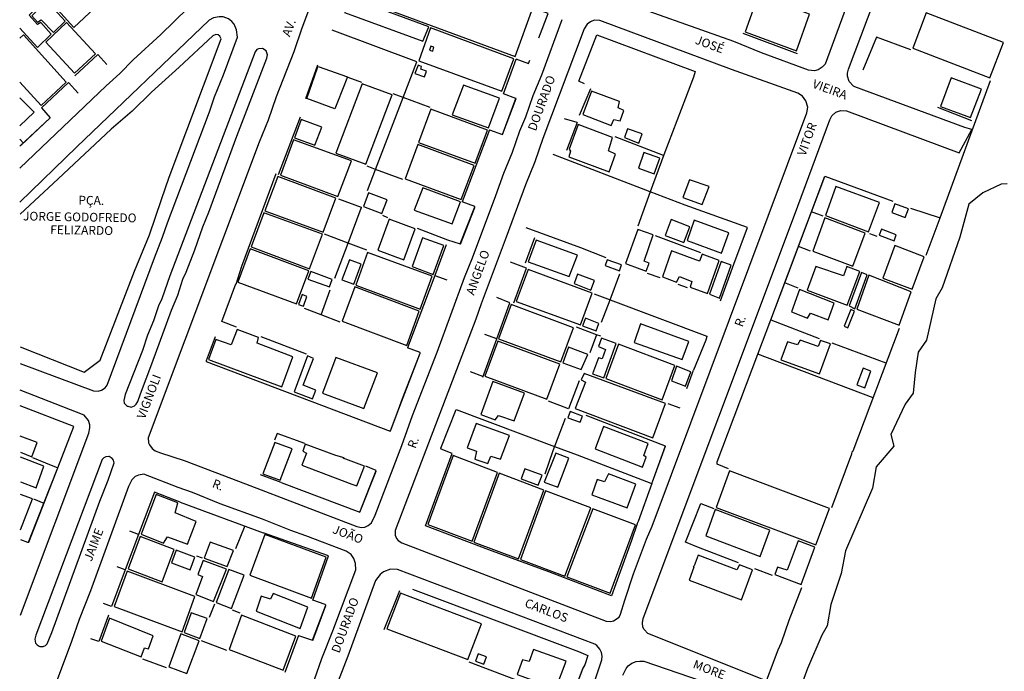
# Model space of a CAD drawing. Extents: x 183110 to 368950, y 1677054 to 3359845.
# Drawn here: x 183110 to 183391, y 1682239 to 1682424 of the extents above; entities that cross this region are included whole.
import ezdxf
from ezdxf.enums import TextEntityAlignment as Align

# ---------------------------------------------------------------- set-up
doc = ezdxf.new("R2010")
doc.units = 0
doc.header["$LTSCALE"] = 10
doc.header["$MEASUREMENT"] = 0
for name, color, linetype in [('V-AREA_VERDE', 90, 'CONTINUOUS'), ('V-BANHADO', 102, 'CONTINUOUS'), ('V-CANTEIRO', 210, 'CONTINUOUS'), ('V-EDIFICACAO', 50, 'CONTINUOUS'), ('V-LOTE', 1, 'CONTINUOUS'), ('V-NOME_DOS_LOGRADOUROS', 7, 'CONTINUOUS'), ('V-QUADRA', 40, 'CONTINUOUS'), ('V-TESTADA', 63, 'CONTINUOUS')]:
    doc.layers.add(name, color=color, linetype=linetype)

msp = doc.modelspace()

# ---------------------------------------------------------------- linework, layer by layer
at = {"layer": 'V-AREA_VERDE'}
msp.add_lwpolyline([(183110.33, 1682331.06), (183128.6, 1682323.87), (183133.16, 1682327.25), (183142.91, 1682352.63), (183147.19, 1682362.98), (183150.63, 1682373.08), (183152.79, 1682379.37), (183167.63, 1682418.77), (183167.2, 1682419.61), (183166.73, 1682419.91), (183166.1, 1682420.04), (183165.2, 1682419.64), (183155.63, 1682410.69), (183147.77, 1682403.59), (183142.22, 1682398.23), (183136.22, 1682393.04), (183121.15, 1682378.98), (183110.28, 1682368.84)], dxfattribs=at)
at = {"layer": 'V-BANHADO'}
msp.add_lwpolyline([(183391.53, 1682377.54), (183389.8, 1682377.42), (183384.62, 1682374.93), (183380.55, 1682371.75), (183377.99, 1682362.37), (183372.98, 1682347.91), (183371.22, 1682344.72), (183368.56, 1682333.01), (183366.19, 1682329.58), (183365.33, 1682323.82), (183364.69, 1682317.93), (183362.49, 1682314.79), (183358.35, 1682306.1), (183359.18, 1682302.81), (183354.18, 1682296.88), (183353.13, 1682290.84), (183345.46, 1682272.99), (183344.2, 1682266.52), (183344.2, 1682266.52), (183341.25, 1682257.69), (183340.19, 1682251.65), (183340.19, 1682251.65), (183338.71, 1682248.97), (183334.59, 1682239.53), (183331.47, 1682230.95)], dxfattribs=at)
at = {"layer": 'V-CANTEIRO'}
for points in [[(183144.59, 1682317.69), (183147.88, 1682326.24), (183153.45, 1682341.5), (183155.26, 1682345.83), (183156.66, 1682350.32), (183157.58, 1682352.31), (183160.07, 1682358.73), (183162.35, 1682365.29), (183164.05, 1682369.47), (183172.02, 1682391.04), (183180.56, 1682413.33), (183180.8, 1682414.28), (183180.42, 1682415.37), (183179.41, 1682416.01), (183179.38, 1682416.01), (183178.18, 1682415.96), (183177.78, 1682415.76), (183177.24, 1682415.09), (183152.97, 1682351.32), (183150.69, 1682344.76), (183149.77, 1682342.75), (183148.27, 1682338.45), (183146.61, 1682334.37), (183145.17, 1682330.09), (183140.25, 1682317.5), (183139.84, 1682315.78), (183139.94, 1682315.07), (183140.82, 1682314.21), (183141.01, 1682314.17), (183141.96, 1682313.95), (183142.9, 1682314.26), (183143.41, 1682314.76), (183143.82, 1682315.51)], [(183119.3, 1682249.78), (183133.05, 1682287.14), (183135.4, 1682293.09), (183137.09, 1682298.07), (183136.89, 1682298.84), (183136.54, 1682299.28), (183135.64, 1682299.83), (183135.59, 1682299.86), (183134.76, 1682299.79), (183134.12, 1682299.48), (183133.66, 1682299.04), (183114.79, 1682249.02), (183114.46, 1682247.81), (183114.69, 1682246.71), (183115.15, 1682246.19), (183115.74, 1682245.85), (183115.94, 1682245.74), (183116.87, 1682245.73), (183117.56, 1682246.03), (183118.06, 1682246.53)]]:
    msp.add_lwpolyline(points, close=True, dxfattribs=at)
at = {"layer": 'V-EDIFICACAO'}
for points in [[(183208.59, 1682445.37), (183203.52, 1682431.5), (183251.3, 1682413.74), (183256.37, 1682427.6), (183208.59, 1682445.37)], [(183122.53, 1682439.99), (183115.43, 1682433.33), (183125.62, 1682422.05), (183133.05, 1682428.93), (183122.53, 1682439.99)], [(183204.38, 1682430.57), (183202.71, 1682426.26), (183225.03, 1682418.1), (183225.03, 1682418.1), (183226.71, 1682422.19), (183204.38, 1682430.57)], [(183320.6, 1682431.22), (183316.85, 1682420.82), (183331.48, 1682415.4), (183335.19, 1682425.79), (183320.6, 1682431.22)], [(183117.89, 1682429.58), (183113.64, 1682425.34), (183115.29, 1682423.57), (183116.3, 1682424.17), (183119.78, 1682420.62), (183123.18, 1682423.8), (183117.89, 1682429.58)], [(183368.43, 1682426.17), (183364.68, 1682416.11), (183364.68, 1682416.11), (183386.57, 1682407.73), (183390.45, 1682417.76), (183368.43, 1682426.17)], [(183123.54, 1682423.44), (183117.68, 1682417.85), (183125.83, 1682409.03), (183131.74, 1682414.5), (183123.54, 1682423.44)], [(183227.26, 1682421.94), (183223.86, 1682412.54), (183247.59, 1682403.87), (183251.01, 1682413.12), (183227.26, 1682421.94)], [(183227.36, 1682416.7), (183226.91, 1682415.62), (183227.91, 1682415.28), (183228.2, 1682416.39), (183227.36, 1682416.7)], [(183203.54, 1682407.97), (183200.75, 1682400.81), (183199.94, 1682398.84), (183191.95, 1682401.83), (183195.06, 1682410.57), (183195.23, 1682410.94)], [(183224.46, 1682410.21), (183224.7, 1682410.96), (183223.7, 1682411.28), (183222.8, 1682408.91), (183225.49, 1682407.96), (183226.04, 1682409.62), (183224.46, 1682410.21)], [(183375.53, 1682407.67), (183372.48, 1682399.49), (183381.1, 1682396.4), (183384.15, 1682404.44), (183375.53, 1682407.67)], [(183200.27, 1682386.29), (183208.78, 1682383.16), (183216.27, 1682402.88), (183207.72, 1682406.03), (183200.27, 1682386.29)], [(183236.58, 1682405.62), (183233.4, 1682397.19), (183243.71, 1682393.48), (183246.88, 1682401.88), (183236.58, 1682405.62)], [(183273.13, 1682403.91), (183270.64, 1682397.22), (183278.68, 1682394.1), (183279.42, 1682395.84), (183281.24, 1682395.42), (183282.28, 1682398.41), (183280.7, 1682399.14), (183281.09, 1682400.94), (183273.13, 1682403.91)], [(183227.34, 1682398.75), (183223.82, 1682389.3), (183239.91, 1682383.39), (183243.45, 1682392.84), (183227.34, 1682398.75)], [(183190.35, 1682395.79), (183188.47, 1682390.65), (183194.31, 1682388.51), (183196.28, 1682393.67), (183190.35, 1682395.79)], [(183277.96, 1682386.88), (183279.11, 1682390.75), (183269.33, 1682394.4), (183266.69, 1682387.37), (183267.13, 1682386.78), (183266.66, 1682385.16), (183278.08, 1682380.9), (183279.95, 1682385.99), (183277.96, 1682386.88)], [(183283.35, 1682393.19), (183282.45, 1682390.67), (183286.56, 1682389.11), (183287.53, 1682391.71), (183283.35, 1682393.19)], [(183188.22, 1682390.08), (183184.49, 1682379.98), (183200.87, 1682373.86), (183204.68, 1682384.04), (183188.22, 1682390.08)], [(183223.64, 1682388.75), (183220, 1682378.91), (183235.99, 1682373.04), (183239.63, 1682382.75), (183223.64, 1682388.75)], [(183287.99, 1682386.42), (183286.49, 1682381.98), (183290.93, 1682380.33), (183292.56, 1682384.86), (183287.99, 1682386.42)], [(183183.69, 1682379.61), (183180.03, 1682369.85), (183196.69, 1682363.78), (183200.28, 1682373.43), (183183.69, 1682379.61)], [(183301.03, 1682378.69), (183299.15, 1682373.66), (183304.64, 1682371.61), (183306.62, 1682376.71), (183301.03, 1682378.69)], [(183342.72, 1682376.75), (183339.76, 1682368.45), (183352.03, 1682363.81), (183355.12, 1682372.17), (183342.72, 1682376.75)], [(183209.57, 1682374.93), (183208.17, 1682371.09), (183213.4, 1682369.09), (183214.87, 1682372.91), (183209.57, 1682374.93)], [(183225.05, 1682376.4), (183222.61, 1682369.97), (183233.36, 1682366.1), (183235.75, 1682372.42), (183225.05, 1682376.4)], [(183359.46, 1682371.82), (183358.61, 1682369.34), (183362.45, 1682367.92), (183363.37, 1682370.42), (183359.46, 1682371.82)], [(183179.78, 1682369.24), (183176.18, 1682359.54), (183192.75, 1682353.34), (183196.44, 1682363.2), (183179.78, 1682369.24)], [(183212.21, 1682358.59), (183219.67, 1682355.85), (183222.86, 1682364.68), (183215.48, 1682367.49), (183212.21, 1682358.59)], [(183295.76, 1682367.39), (183294.06, 1682362.82), (183299.4, 1682360.85), (183301.12, 1682365.31), (183295.76, 1682367.39)], [(183302.36, 1682367.16), (183300.32, 1682361.37), (183310.08, 1682357.8), (183312.21, 1682363.57), (183302.36, 1682367.16)], [(183339.52, 1682367.85), (183336.1, 1682358.36), (183347.51, 1682354.05), (183351.02, 1682363.5), (183339.52, 1682367.85)], [(183286.33, 1682364.5), (183282.76, 1682354.87), (183288.63, 1682352.6), (183289.5, 1682354.88), (183288.05, 1682355.5), (183288.05, 1682355.5), (183290.65, 1682363), (183286.33, 1682364.5)], [(183355.71, 1682364.56), (183355.07, 1682362.88), (183359.32, 1682361.29), (183359.93, 1682363.02), (183355.71, 1682364.56)], [(183224.97, 1682362.14), (183221.98, 1682353.99), (183228.02, 1682351.65), (183231.04, 1682359.92), (183224.97, 1682362.14)], [(183257.3, 1682361.51), (183255.01, 1682355.32), (183266.77, 1682351.11), (183269.07, 1682357.24), (183257.3, 1682361.51)], [(183359.47, 1682359.95), (183356.06, 1682350.66), (183364.41, 1682347.5), (183367.89, 1682356.72), (183359.47, 1682359.95)], [(183175.89, 1682358.96), (183172.36, 1682349.53), (183189.02, 1682343.31), (183192.53, 1682352.76), (183175.89, 1682358.96)], [(183205.93, 1682348.69), (183224.25, 1682341.8), (183227.7, 1682351.25), (183209.28, 1682357.94), (183205.93, 1682348.69)], [(183295.91, 1682358.42), (183293.33, 1682351.04), (183297.31, 1682349.55), (183298.19, 1682351.11), (183301.63, 1682349.67), (183301.22, 1682348.05), (183306.17, 1682346.3), (183309.49, 1682355.65), (183304.66, 1682357.47), (183303.846, 1682355.512), (183303.846, 1682355.512), (183295.91, 1682358.42)], [(183201.99, 1682350.19), (183205.38, 1682348.95), (183207.49, 1682354.68), (183204.15, 1682355.87), (183201.99, 1682350.19)], [(183277.54, 1682355.86), (183277, 1682354.26), (183281.04, 1682352.76), (183281.64, 1682354.41), (183277.54, 1682355.86)], [(183306.7, 1682346.06), (183309.56, 1682344.97), (183312.92, 1682354.37), (183310.04, 1682355.39), (183306.7, 1682346.06)], [(183193.09, 1682352.53), (183192.32, 1682350.36), (183198.44, 1682348.16), (183199.2, 1682350.26), (183193.09, 1682352.53)], [(183255.04, 1682353.07), (183251.65, 1682343.96), (183269.92, 1682337.36), (183273.3, 1682346.35), (183255.04, 1682353.07)], [(183269.12, 1682351.77), (183268.13, 1682349.14), (183272.88, 1682347.27), (183273.91, 1682349.94), (183269.12, 1682351.77)], [(183337.03, 1682353.96), (183334.55, 1682347.27), (183345.92, 1682342.96), (183349.49, 1682352.52), (183345.86, 1682353.93), (183344.85, 1682351.31), (183337.03, 1682353.96)], [(183346.51, 1682342.78), (183348.11, 1682341.9), (183351.59, 1682351.6), (183350.05, 1682352.26), (183346.51, 1682342.78)], [(183352.14, 1682351.48), (183348.71, 1682341.78), (183360.72, 1682337.27), (183364.13, 1682346.78), (183352.14, 1682351.48)], [(183190.63, 1682346.04), (183189.58, 1682343.16), (183191, 1682342.68), (183192.02, 1682345.42), (183190.63, 1682346.04)], [(183205.65, 1682348.14), (183202.1, 1682338.36), (183220.44, 1682331.48), (183224, 1682341.23), (183205.65, 1682348.14)], [(183332.33, 1682347.44), (183330.09, 1682341.09), (183334.65, 1682339.21), (183335.51, 1682340.69), (183340.49, 1682338.82), (183342.24, 1682343.49), (183332.33, 1682347.44)], [(183250.21, 1682343.14), (183246.61, 1682333.35), (183264.32, 1682326.79), (183267.92, 1682336.55), (183250.21, 1682343.14)], [(183345.11, 1682337), (183346.16, 1682336.52), (183348.06, 1682341.21), (183346.95, 1682341.75), (183345.11, 1682337)], [(183271.38, 1682339.23), (183270.51, 1682337.12), (183274.45, 1682335.64), (183275.21, 1682337.75), (183271.38, 1682339.23)], [(183287.07, 1682337.6), (183285.21, 1682332.3), (183298.94, 1682327.44), (183300.83, 1682332.64), (183287.07, 1682337.6)], [(183172.14, 1682336.01), (183170.47, 1682331.63), (183166.1, 1682333.19), (183163.96, 1682327.49), (183184.84, 1682319.7), (183188.01, 1682328.21), (183177.8, 1682332.11), (183178.27, 1682333.72), (183172.14, 1682336.01)], [(183246.44, 1682332.74), (183242.73, 1682322.73), (183260.41, 1682316.17), (183264.07, 1682326.2), (183246.44, 1682332.74)], [(183273.41, 1682323.43), (183276.61, 1682322.28), (183280.14, 1682332.07), (183275.95, 1682333.59), (183275.09, 1682331.17), (183277.12, 1682330.35), (183277.12, 1682330.35), (183276.13, 1682327.64), (183275.09, 1682327.99), (183273.41, 1682323.43)], [(183280.79, 1682331.81), (183277.17, 1682322.03), (183293.24, 1682316.04), (183296.82, 1682325.8), (183280.79, 1682331.81)], [(183332.55, 1682333.02), (183331.77, 1682331.66), (183328.91, 1682332.54), (183327, 1682327.37), (183338.01, 1682323.42), (183341.15, 1682331.9), (183338.37, 1682332.86), (183337.64, 1682331.15), (183332.55, 1682333.02)], [(183266.53, 1682331.01), (183264.91, 1682326.55), (183270.14, 1682324.6), (183272, 1682328.94), (183266.53, 1682331.01)], [(183190.98, 1682320.17), (183193.87, 1682327.79), (183192.23, 1682328.5), (183188.4, 1682318.24), (183193.64, 1682316.29), (183194.57, 1682318.73), (183190.98, 1682320.17)], [(183200.24, 1682328.02), (183196.48, 1682317.9), (183208.26, 1682313.49), (183212.13, 1682323.66), (183200.24, 1682328.02)], [(183270.99, 1682323.54), (183270.19, 1682321.74), (183271.36, 1682321.03), (183268.44, 1682313.55), (183290.61, 1682305.19), (183294.15, 1682314.97), (183270.99, 1682323.54)], [(183297.34, 1682325.54), (183295.84, 1682321.39), (183299.88, 1682319.86), (183301.4, 1682323.93), (183297.34, 1682325.54)], [(183348.67, 1682320.24), (183350.93, 1682319.41), (183352.71, 1682324.15), (183350.49, 1682325), (183348.67, 1682320.24)], [(183244.97, 1682321.23), (183241.54, 1682311.85), (183245.62, 1682310.31), (183246.57, 1682311.55), (183251.08, 1682309.98), (183253.98, 1682317.89), (183244.97, 1682321.23)], [(183266.98, 1682312.68), (183266.37, 1682310.92), (183269.83, 1682309.61), (183270.56, 1682311.39), (183266.98, 1682312.68)], [(183240.21, 1682309.25), (183237.68, 1682302.36), (183240.36, 1682301.35), (183239.86, 1682299.11), (183243.58, 1682297.87), (183244.39, 1682299.95), (183247.17, 1682299.08), (183249.72, 1682305.84), (183240.21, 1682309.25)], [(183276.47, 1682308.39), (183274.11, 1682302), (183287.64, 1682296.86), (183288.71, 1682299.66), (183288.01, 1682300.18), (183289.21, 1682303.61), (183276.47, 1682308.39)], [(183179.46, 1682294.95), (183184.39, 1682293.09), (183187.79, 1682302), (183182.92, 1682303.84), (183179.46, 1682294.95)], [(183204.78, 1682292.02), (183206.22, 1682291.51), (183208.42, 1682297.11), (183202.33, 1682299.36), (183202.6, 1682299.48), (183200.23, 1682300.14), (183191.56, 1682303.41), (183190.83, 1682301.36), (183191.9, 1682300.83), (183190.6, 1682297.37), (183204.78, 1682292.02)], [(183259.59, 1682292.53), (183263.47, 1682291.09), (183266.65, 1682299.37), (183262.92, 1682300.81), (183259.59, 1682292.53)], [(183233.72, 1682300.11), (183226.43, 1682280.47), (183239.09, 1682275.73), (183246.28, 1682295.26), (183233.72, 1682300.11)], [(183246.77, 1682295.12), (183239.58, 1682275.47), (183252.3, 1682270.72), (183259.5, 1682290.29), (183246.77, 1682295.12)], [(183254.07, 1682296.33), (183253.01, 1682293.51), (183257.86, 1682291.69), (183259.01, 1682294.58), (183254.07, 1682296.33)], [(183312.43, 1682295.82), (183308.58, 1682285.33), (183337.03, 1682274.71), (183340.89, 1682285.06), (183312.43, 1682295.82)], [(183277.89, 1682294.96), (183276.82, 1682292.64), (183274.75, 1682293.27), (183273.22, 1682288.96), (183283.27, 1682285.23), (183285.71, 1682292), (183277.89, 1682294.96)], [(183260.01, 1682290.09), (183252.85, 1682270.53), (183265.49, 1682265.82), (183272.92, 1682285.2), (183260.01, 1682290.09)], [(183144.77, 1682277.7), (183151.2, 1682275.2), (183152.32, 1682277.02), (183157.99, 1682274.93), (183160.45, 1682281.35), (183154.45, 1682283.8), (183155.26, 1682286.68), (183149.11, 1682289.02), (183144.77, 1682277.7)], [(183273.45, 1682284.96), (183266.09, 1682265.56), (183278.43, 1682260.91), (183285.62, 1682280.36), (183273.45, 1682284.96)], [(183308.33, 1682284.77), (183305.65, 1682277.28), (183321.14, 1682271.39), (183323.87, 1682278.85), (183308.33, 1682284.77)], [(183144.51, 1682277.1), (183141.08, 1682267.84), (183150.74, 1682264.19), (183154.18, 1682273.41), (183144.51, 1682277.1)], [(183164.44, 1682275.51), (183162.79, 1682270.89), (183169.34, 1682268.49), (183171.08, 1682273.12), (183164.44, 1682275.51)], [(183180.06, 1682277.61), (183175.78, 1682266.11), (183193.31, 1682259.55), (183197.46, 1682271.22), (183180.06, 1682277.61)], [(183328.81, 1682267.52), (183326.08, 1682268.38), (183325.31, 1682266.25), (183332.84, 1682263.4), (183336.76, 1682274.02), (183331.96, 1682275.89), (183328.81, 1682267.52)], [(183154.76, 1682273.22), (183153.42, 1682269.56), (183158.72, 1682267.58), (183160.07, 1682271.2), (183154.76, 1682273.22)], [(183162.5, 1682270.29), (183160.97, 1682266.21), (183162.224, 1682265.656), (183162.224, 1682265.656), (183160.39, 1682260.57), (183165.43, 1682258.53), (183169.1, 1682267.74), (183162.5, 1682270.29)], [(183303.51, 1682271.79), (183302.36, 1682268.74), (183302.02, 1682268.48), (183302.2, 1682268.36), (183300.87, 1682264.67), (183315.8, 1682259.01), (183318.97, 1682267.61), (183315.3, 1682268.99), (183314.54, 1682267.63), (183303.51, 1682271.79)], [(183140.83, 1682267.25), (183137.13, 1682257.17), (183156.46, 1682249.97), (183160.07, 1682259.97), (183140.83, 1682267.25)], [(183169.75, 1682267.66), (183166.12, 1682258.3), (183170.49, 1682256.62), (183174.1, 1682266.02), (183169.75, 1682267.66)], [(183182.4, 1682260.81), (183181.68, 1682259.26), (183179.01, 1682260.11), (183177.53, 1682255.77), (183190.14, 1682250.92), (183192.31, 1682256.98), (183182.4, 1682260.81)], [(183218.69, 1682260.94), (183214.78, 1682250.74), (183237.9, 1682242.01), (183241.73, 1682252.17), (183218.69, 1682260.94)], [(183135.79, 1682253.81), (183133.44, 1682247.23), (183144.8, 1682242.84), (183145.72, 1682245.37), (183146.89, 1682245.13), (183148.23, 1682248.83), (183135.79, 1682253.81)], [(183159.03, 1682255.36), (183157.02, 1682249.71), (183161.52, 1682248.03), (183163.63, 1682253.74), (183159.03, 1682255.36)], [(183173.39, 1682254.64), (183169.82, 1682244.91), (183185.29, 1682238.99), (183188.9, 1682248.7), (183173.39, 1682254.64)], [(183156.1, 1682249.32), (183152.66, 1682239.97), (183157.81, 1682238.02), (183161.34, 1682247.39), (183156.1, 1682249.32)], [(183256.58, 1682244.93), (183255.31, 1682241.51), (183253.4, 1682241.92), (183251.96, 1682237.82), (183262.96, 1682233.83), (183265.85, 1682241.62), (183256.58, 1682244.93)], [(183240.82, 1682243.65), (183240.09, 1682241.58), (183242.42, 1682240.75), (183243.16, 1682242.84), (183240.82, 1682243.65)]]:
    msp.add_lwpolyline(points, close=True, dxfattribs=at)
for points in [[(183110.2, 1682421.82), (183115.31, 1682416.35), (183119.2, 1682420.18), (183116.18, 1682423.47), (183115.27, 1682422.88), (183112.85, 1682425.51), (183117.55, 1682430.09), (183115.03, 1682432.86), (183110.19, 1682428.4)], [(183110.22, 1682406.43), (183116.32, 1682399.8), (183123.4, 1682406.43), (183111.27, 1682419.91), (183110.2, 1682419.01)], [(183110.23, 1682402.03), (183114.27, 1682397.88), (183110.24, 1682394.02)], [(183110.38, 1682301.1), (183113.65, 1682299.73), (183115.15, 1682303.89), (183110.37, 1682305.677)], [(183110.39, 1682292.62), (183114.88, 1682290.94), (183117.07, 1682297.09), (183110.38, 1682299.69)], [(183110.42, 1682278.99), (183113.8, 1682287.8), (183110.4, 1682289.08)]]:
    msp.add_lwpolyline(points, dxfattribs=at)
at = {"layer": 'V-LOTE'}
for points in [[(183258.04, 1682419.08), (183260.72, 1682425.98), (183257.16, 1682427.36)], [(183219.42, 1682402.09), (183223.29, 1682412.23), (183199.25, 1682421.27)], [(183269.48, 1682406.72), (183269.47, 1682406.73), (183274.61, 1682419.97)], [(183274.61, 1682419.97), (183302.61, 1682409.5), (183302.16, 1682407.93), (183299.86, 1682401.92)], [(183354.26, 1682419.26), (183350.42, 1682409.88)], [(183364.02, 1682415.66), (183354.26, 1682419.26)], [(183132.43, 1682414.3), (183135, 1682411.51)], [(183251.55, 1682413.08), (183255.17, 1682411.81)], [(183255.17, 1682411.81), (183255.55, 1682412.72)], [(183203.68, 1682407.93), (183207.59, 1682406.49)], [(183124.09, 1682406.34), (183126.85, 1682403.32)], [(183271.13, 1682405.95), (183269.48, 1682406.72)], [(183372.38, 1682367.84), (183386.78, 1682406.98)], [(183211.6, 1682381.63), (183219.42, 1682402.09)], [(183219.42, 1682402.09), (183216.58, 1682403.15)], [(183227.09, 1682399.24), (183219.42, 1682402.09)], [(183247.77, 1682391.55), (183251.64, 1682401.78), (183251.57, 1682401.81)], [(183251.57, 1682401.81), (183248.04, 1682403.17)], [(183299.86, 1682401.92), (183293.67, 1682385.73), (183289.85, 1682375.24)], [(183116.44, 1682399.13), (183118.88, 1682396.27)], [(183118.88, 1682396.27), (183110.61, 1682388.54)], [(183268.99, 1682394.94), (183265.4, 1682396.03)], [(183244.01, 1682392.91), (183247.77, 1682391.55)], [(183293.6, 1682385.54), (183279.86, 1682390.85)], [(183111.23, 1682389.12), (183110.25, 1682390.2)], [(183289.85, 1682375.24), (183262.2, 1682385.82)], [(183211.6, 1682381.63), (183209.21, 1682382.52)], [(183209.29, 1682375.58), (183211.6, 1682381.63)], [(183219.38, 1682378.74), (183211.6, 1682381.63)], [(183324.18, 1682338.81), (183339.57, 1682379.65), (183358.91, 1682372.56)], [(183289.85, 1682375.24), (183286.28, 1682365.44)], [(183317.57, 1682365.1), (183299.75, 1682371.45), (183289.85, 1682375.24)], [(183201.03, 1682373.28), (183207.43, 1682370.87)], [(183207.43, 1682370.87), (183207.48, 1682370.6)], [(183235.7, 1682360.38), (183235.74, 1682360.37), (183239.85, 1682370.81), (183239.83, 1682370.94)], [(183239.83, 1682370.94), (183239.81, 1682371.06), (183236.27, 1682372.36)], [(183203.73, 1682360.66), (183207.48, 1682370.6)], [(183215.08, 1682367.86), (183213.62, 1682368.47)], [(183339.1, 1682368.28), (183335.79, 1682369.55)], [(183363.96, 1682370.63), (183372.38, 1682367.84)], [(183368.47, 1682357.22), (183372.38, 1682367.84)], [(183203.73, 1682360.66), (183197.02, 1682363.22)], [(183223.44, 1682364.87), (183232.08, 1682361.6), (183235.7, 1682360.38)], [(183277.24, 1682356.44), (183270.01, 1682359.28), (183254.44, 1682364.97)], [(183304.23, 1682357.85), (183291.29, 1682362.67)], [(183313.61, 1682354.66), (183317.57, 1682365.1)], [(183354.51, 1682362.48), (183352.37, 1682363.32)], [(183199.93, 1682350.62), (183203.73, 1682360.66)], [(183209.04, 1682358.64), (183203.73, 1682360.66)], [(183335.47, 1682358.34), (183332.06, 1682359.68)], [(183254.62, 1682353.45), (183249.98, 1682355.16)], [(183228.45, 1682351.4), (183231.84, 1682350.21)], [(183278.37, 1682344.5), (183281.19, 1682351.92)], [(183292.7, 1682350.71), (183289.08, 1682351.98)], [(183167.79, 1682338.29), (183171.8, 1682349.06)], [(183300.46, 1682347.9), (183297.8, 1682348.85)], [(183331.95, 1682347.84), (183328.17, 1682349.36)], [(183196.03, 1682340.22), (183198.68, 1682347.37)], [(183273.89, 1682346.19), (183278.37, 1682344.5)], [(183249.83, 1682343.63), (183246.11, 1682345.18)], [(183275.93, 1682338.09), (183278.37, 1682344.5)], [(183278.37, 1682344.5), (183305.98, 1682334.1), (183305.66, 1682333)], [(183196.03, 1682340.22), (183191.31, 1682342.03)], [(183201.51, 1682338.12), (183196.03, 1682340.22)], [(183171.91, 1682336.66), (183167.79, 1682338.29)], [(183320.5, 1682329.04), (183324.18, 1682338.81)], [(183324.18, 1682338.81), (183324.19, 1682338.81)], [(183324.19, 1682338.81), (183337.95, 1682333.5)], [(183246.11, 1682333.39), (183242.71, 1682334.62)], [(183274.55, 1682334.53), (183268.81, 1682336.66)], [(183274.55, 1682334.53), (183272.6, 1682329.38)], [(183275.72, 1682334.1), (183274.55, 1682334.53)], [(183341.52, 1682285.38), (183347.26, 1682300.63), (183347.33, 1682301.18), (183347.62, 1682301.48), (183360.85, 1682336.42)], [(183191.87, 1682328.98), (183178.98, 1682333.9)], [(183305.66, 1682333), (183302.18, 1682324.45)], [(183357.08, 1682326.47), (183341.65, 1682332.16)], [(183217.74, 1682312.17), (183219.27, 1682316.34), (183224.31, 1682329.3)], [(183224.31, 1682329.3), (183224.26, 1682329.47), (183220.71, 1682330.83)], [(183308.93, 1682298.33), (183320.5, 1682329.04)], [(183320.51, 1682329.04), (183320.5, 1682329.04)], [(183353.32, 1682316.54), (183320.51, 1682329.04)], [(183163.36, 1682327.13), (183163.35, 1682326.89), (183215.74, 1682307.05), (183215.96, 1682307.34), (183217.74, 1682312.17)], [(183242.13, 1682322.6), (183238.66, 1682323.95)], [(183269.58, 1682321.43), (183266.56, 1682313.4), (183260.81, 1682315.6)], [(183294.88, 1682314.97), (183298.26, 1682313.73)], [(183125.63, 1682308.41), (183110.36, 1682314.27)], [(183230.16, 1682302.24), (183234.49, 1682313.21)], [(183234.49, 1682313.21), (183262.59, 1682302.75)], [(183265.62, 1682310.67), (183262.59, 1682302.75)], [(183290.49, 1682292.69), (183294.21, 1682302.85), (183271.56, 1682311.5)], [(183121.05, 1682296.64), (183125.63, 1682308.41)], [(183191.39, 1682303.61), (183183.58, 1682306.43), (183182.82, 1682304.51)], [(183233.35, 1682300.7), (183230.28, 1682301.94), (183230.16, 1682302.24)], [(183262.59, 1682302.75), (183262.09, 1682301.45), (183259.75, 1682294.84)], [(183262.59, 1682302.75), (183268.98, 1682300.37), (183290.04, 1682292.23), (183290.33, 1682292.27)], [(183113.86, 1682299.55), (183117.55, 1682298.06)], [(183117.55, 1682298.06), (183121.03, 1682296.65)], [(183312.13, 1682296.35), (183308.85, 1682297.7), (183308.93, 1682298.33)], [(183110.42, 1682276.19), (183112.42, 1682275.43), (183112.8, 1682275.44), (183121.05, 1682296.64)], [(183121.03, 1682296.65), (183121.05, 1682296.64)], [(183207.07, 1682284.05), (183211.78, 1682295.84), (183208.76, 1682297.07)], [(183184.64, 1682292.41), (183207.07, 1682284.05)], [(183290.33, 1682292.27), (183290.49, 1682292.69)], [(183286.07, 1682280.69), (183286.45, 1682281.42), (183290.33, 1682292.27)], [(183114.11, 1682287.77), (183117.1, 1682286.59)], [(183155.9, 1682286.87), (183179.54, 1682278.17)], [(183299.9, 1682275.46), (183304.21, 1682286.49), (183304.24, 1682286.48)], [(183304.24, 1682286.48), (183307.92, 1682285.1)], [(183144.02, 1682277.63), (183141.57, 1682278.58)], [(183174.34, 1682280.08), (183171.69, 1682273.55)], [(183314.99, 1682269.61), (183303.53, 1682273.93), (183299.9, 1682275.46)], [(183162.24, 1682270.87), (183160.7, 1682271.44)], [(183140.26, 1682267.59), (183137.99, 1682268.45)], [(183324.65, 1682265.94), (183319.67, 1682267.83)], [(183222.13, 1682262.08), (183269.4, 1682244.32), (183272.05, 1682243.21), (183271.19, 1682240.57), (183270.6, 1682239.6)], [(183317, 1682220.1), (183326.3, 1682244.77), (183327.24, 1682246.91), (183329.45, 1682253.27), (183333.05, 1682262.58)], [(183197.42, 1682257.5), (183197.2, 1682257.69), (183193.66, 1682258.96)], [(183136.34, 1682257.12), (183134.06, 1682257.97)], [(183164.3, 1682254.12), (183165.75, 1682257.91)], [(183173.04, 1682255.21), (183170.86, 1682256.1)], [(183193.6, 1682247.51), (183193.66, 1682247.49), (183197.45, 1682257.47), (183197.42, 1682257.5)], [(183132.7, 1682247.13), (183130.46, 1682247.96)], [(183189.61, 1682248.9), (183193.6, 1682247.51)], [(183169.17, 1682244.61), (183162.01, 1682247.38)], [(183152.03, 1682239.72), (183145.28, 1682242.15)], [(183238.19, 1682241.41), (183267.12, 1682230.34)], [(183270.6, 1682239.6), (183267.16, 1682230.33)]]:
    msp.add_lwpolyline(points, dxfattribs=at)
at = {"layer": 'V-QUADRA'}
for points in [[(183322.68, 1682236.05), (183289.12, 1682249.48), (183288.1, 1682250.55), (183287.75, 1682251.27), (183287.58, 1682252.53), (183287.84, 1682253.71), (183330.91, 1682368.61), (183340.96, 1682395.78), (183341.53, 1682396.91), (183342.66, 1682397.93), (183344.09, 1682398.37), (183345.74, 1682398.27), (183377.81, 1682386.32), (183379.62, 1682389.64), (183381.45, 1682392.99), (183379.49, 1682393.59), (183348.1, 1682405.15), (183347.7, 1682405.36), (183346.51, 1682406.67), (183346.06, 1682408.15), (183346.03, 1682409.01), (183346.33, 1682410.14), (183386.85, 1682517.59)], [(183199.62, 1682445.89), (183190.57, 1682421.83), (183188.27, 1682415.15), (183183.23, 1682402.32), (183180.98, 1682395.69), (183178.42, 1682389.35), (183146.77, 1682305.21), (183146.77, 1682305.21), (183146.91, 1682303.76), (183147.16, 1682303.15), (183147.91, 1682302.16), (183148.75, 1682301.52), (183150.28, 1682300.9), (183157.04, 1682298.75), (183174.55, 1682292.06), (183174.55, 1682292.06), (183206.2, 1682279.94), (183206.2, 1682279.94), (183207.52, 1682279.63), (183208.49, 1682279.76), (183209.48, 1682280.2), (183210.42, 1682280.99), (183211.48, 1682283.17), (183219.08, 1682302.95), (183222.14, 1682311.51), (183229.09, 1682329.58), (183236.91, 1682350.81), (183239.18, 1682356.42), (183245.87, 1682374.17), (183248.12, 1682380.55), (183250.54, 1682386.52), (183252.71, 1682392.64), (183254.37, 1682396.57), (183256.51, 1682402.63), (183258.9, 1682408.55), (183264.77, 1682424.34)], [(183350.56, 1682441.27), (183339.62, 1682411.55), (183338.85, 1682410.75), (183337.68, 1682410.02), (183336.6, 1682409.74), (183334.89, 1682409.84), (183321.53, 1682414.82), (183313.66, 1682418), (183278.76, 1682430.46)], [(183110.26, 1682381.97), (183134.79, 1682405.44), (183138.7, 1682408.97), (183142.55, 1682412.84), (183150.36, 1682420.07), (183158.07, 1682427.53)], [(183110.35, 1682326.39), (183131.26, 1682318.57), (183132.51, 1682318.48), (183133.47, 1682318.72), (183134.5, 1682319.42), (183135.1, 1682320.17), (183148.57, 1682356.48), (183150.92, 1682362.37), (183152.28, 1682366.44), (183164.23, 1682397.98), (183165.69, 1682402.26), (183168.25, 1682408.59), (183172.27, 1682419.25), (183171.98, 1682421.34), (183171.33, 1682422.97), (183170.64, 1682423.75), (183169.65, 1682424.47), (183168.19, 1682425.04), (183166.99, 1682425.08), (183165.38, 1682424.74), (183164.19, 1682424.09), (183126.49, 1682388.08), (183110.27, 1682372.32)], [(183110.46, 1682254.68), (183129.84, 1682306.47), (183130.21, 1682308.03), (183130.16, 1682308.86), (183129.77, 1682310.13), (183128.52, 1682311.66), (183110.35, 1682318.75)], [(183193.48, 1682234.49), (183196.26, 1682242.34), (183199.4, 1682250.18), (183205.91, 1682267.63), (183205.87, 1682269.41), (183205.39, 1682270.83), (183204.61, 1682271.91), (183203.18, 1682272.9), (183191.72, 1682277.31), (183187.45, 1682278.79), (183179.36, 1682282.05), (183167.29, 1682286.41), (183159.43, 1682289.61), (183155.37, 1682291.02), (183145.51, 1682294.82), (183144.03, 1682294.55), (183143.08, 1682294.13), (183142.11, 1682293.25), (183141.19, 1682291.31), (183130.35, 1682261.63), (183127.17, 1682253.47), (183124.96, 1682247.16), (183110.52, 1682208.64)], [(183274.03, 1682235.97), (183276.07, 1682241.93), (183276.13, 1682243.02), (183275.9, 1682244.07), (183275.46, 1682245.03), (183274.65, 1682246.03), (183274, 1682246.45), (183217.81, 1682267.66), (183215.79, 1682267.73), (183213.86, 1682267), (183212.84, 1682266.23), (183211.51, 1682264.52), (183211.51, 1682264.52), (183203.66, 1682243.02), (183195.74, 1682222.44)], [(183282.01, 1682237.58), (183282.94, 1682239.51), (183283.5, 1682240.21), (183284.54, 1682240.97), (183285.85, 1682241.51), (183286.84, 1682241.62), (183288.01, 1682241.53), (183320.65, 1682230.35)]]:
    msp.add_lwpolyline(points, dxfattribs=at)
msp.add_lwpolyline([(183277.3, 1682252.99), (183278.63, 1682252.86), (183279.39, 1682253.03), (183280.96, 1682254.12), (183281.4, 1682254.97), (183282.57, 1682258.99), (183282.57, 1682258.99), (183285.06, 1682266.44), (183288.79, 1682276.32), (183290.37, 1682280.06), (183334.45, 1682397.74), (183334.73, 1682399.33), (183334.16, 1682401.16), (183333.22, 1682402.5), (183331.86, 1682403.34), (183313, 1682410.05), (183275.48, 1682424.06), (183275.48, 1682424.06), (183273.85, 1682424.08), (183272.77, 1682423.66), (183271.87, 1682423.01), (183271.03, 1682421.65), (183259.2, 1682390.41), (183256.9, 1682383.79), (183254.26, 1682377.21), (183248.81, 1682362.3), (183241.62, 1682343.37), (183240.11, 1682338.99), (183217.18, 1682278.8), (183217.14, 1682277.42), (183217.52, 1682276.52), (183218.01, 1682275.92), (183219.1, 1682275.27), (183277.3, 1682252.99)], close=True, dxfattribs=at)
at = {"layer": 'V-TESTADA'}
for points in [[(183258.04, 1682419.08), (183260.72, 1682425.98), (183257.16, 1682427.36)], [(183269.48, 1682406.72), (183274.61, 1682419.97)], [(183274.61, 1682419.97), (183302.6, 1682409.47)], [(183316.24, 1682420.43), (183331.7, 1682414.59)], [(183354.26, 1682419.26), (183350.42, 1682409.88)], [(183132.43, 1682414.3), (183125.92, 1682408.25)], [(183248.04, 1682403.17), (183251.62, 1682413.05)], [(183194.99, 1682411.26), (183191.59, 1682401.71)], [(183255.17, 1682411.81), (183255.55, 1682412.72)], [(183116.44, 1682399.13), (183124.09, 1682406.34)], [(183269.7, 1682397.04), (183272.94, 1682404.62)], [(183247.77, 1682391.55), (183251.57, 1682401.81)], [(183381.42, 1682395.5), (183371.73, 1682399.21)], [(183118.88, 1682396.27), (183110.25, 1682388.2)], [(183190.07, 1682396.53), (183183.86, 1682380.08)], [(183268.99, 1682394.94), (183265.98, 1682386.98)], [(183244.01, 1682392.91), (183236.27, 1682372.36)], [(183183.2, 1682380.33), (183173.39, 1682353.96), (183171.72, 1682348.85)], [(183335.79, 1682369.55), (183339.59, 1682379.64)], [(183235.7, 1682360.38), (183239.83, 1682370.94)], [(183332.06, 1682359.68), (183335.79, 1682369.55)], [(183313.61, 1682354.66), (183317.57, 1682365.1)], [(183231.73, 1682360.1), (183228.45, 1682351.4)], [(183254.27, 1682354.97), (183256.95, 1682362.27)], [(183328.17, 1682349.36), (183332.06, 1682359.68)], [(183309.86, 1682344.23), (183313.61, 1682354.66)], [(183228.45, 1682351.4), (183220.71, 1682330.83)], [(183250.95, 1682343.62), (183254.62, 1682353.45)], [(183167.79, 1682338.29), (183171.8, 1682349.06)], [(183324.19, 1682338.81), (183328.17, 1682349.36)], [(183246.11, 1682333.39), (183249.83, 1682343.63)], [(183320.51, 1682329.04), (183324.19, 1682338.81)], [(183165.87, 1682333.9), (183163.36, 1682327.13)], [(183242.12, 1682322.41), (183246.11, 1682333.39)], [(183305.66, 1682333), (183302.18, 1682324.45)], [(183305.96, 1682334.04), (183305.66, 1682333)], [(183217.74, 1682312.17), (183224.31, 1682329.3)], [(183308.93, 1682298.33), (183320.51, 1682329.04)], [(183300.21, 1682319.18), (183302.18, 1682324.45)], [(183125.63, 1682308.41), (183110.36, 1682314.27)], [(183215.81, 1682307.15), (183217.74, 1682312.17)], [(183230.16, 1682302.24), (183234.49, 1682313.21)], [(183121.03, 1682296.65), (183125.63, 1682308.41)], [(183225.77, 1682280.08), (183233.35, 1682300.7)], [(183290.49, 1682292.69), (183294.15, 1682302.87)], [(183117.1, 1682286.59), (183121.03, 1682296.65)], [(183207.07, 1682284.05), (183211.73, 1682295.71)], [(183184.64, 1682292.41), (183178.84, 1682294.67)], [(183184.64, 1682292.41), (183207.07, 1682284.05)], [(183155.9, 1682286.87), (183148.55, 1682289.74), (183144.02, 1682277.63)], [(183286.07, 1682280.69), (183286.45, 1682281.42), (183290.33, 1682292.27)], [(183155.9, 1682286.87), (183179.54, 1682278.17)], [(183112.74, 1682275.44), (183117.1, 1682286.59)], [(183299.9, 1682275.46), (183304.24, 1682286.48)], [(183286.07, 1682280.69), (183284.49, 1682275.91), (183278.75, 1682260.16), (183260.93, 1682266.98), (183243.8, 1682273.24), (183225.77, 1682280.08)], [(183144.02, 1682277.63), (183140.26, 1682267.59)], [(183193.66, 1682258.96), (183198.12, 1682271.6), (183179.54, 1682278.17)], [(183140.26, 1682267.59), (183136.34, 1682257.12)], [(183218.41, 1682261.64), (183213.97, 1682250.49)], [(183222.13, 1682262.08), (183269.4, 1682244.32), (183272.05, 1682243.21), (183271.19, 1682240.57), (183270.6, 1682239.6)], [(183193.6, 1682247.51), (183197.42, 1682257.5)], [(183135.47, 1682254.68), (183132.7, 1682247.13)], [(183189.61, 1682248.9), (183185.74, 1682238.39)], [(183270.6, 1682239.6), (183267.12, 1682230.34)]]:
    msp.add_lwpolyline(points, dxfattribs=at)

# ---------------------------------------------------------------- texts
at = {"layer": 'V-NOME_DOS_LOGRADOUROS'}
for s, height, rotation, p in [('AV.', 2.4998, 69, (183187.88, 1682418.93)), ('JOSÉ', 2.5, 340, (183302.12, 1682416.77)), ('DOURADO', 2.5, 70, (183257.95, 1682392.08)), ('VIEIRA', 2.5, 340, (183335.53, 1682404.25)), ('VITOR', 2.5, 70, (183334.75, 1682385.01)), ('PÇA.', 2.5, 359, (183126.88, 1682370.843)), ('JORGE GODOFREDO', 2.50002, 359, (183111.112, 1682366.32)), ('FELIZARDO', 2.5, 359, (183118.855, 1682362.451)), ('ANGELO', 2.5, 70, (183240.33, 1682345.34)), ('R.', 2.5, 70, (183316.82, 1682336.29)), ('VIGNOLI', 2.4998, 69, (183146.55, 1682310.07)), ('R.', 2.5, 70, (183223.67, 1682301.67)), ('R.', 2.4998, 339, (183164.54, 1682290.46)), ('JAIME', 2.4998, 69, (183131.39, 1682269.51)), ('JOÃO', 2.4998, 339, (183198.79, 1682277.43)), ('DOURADO', 2.5, 70, (183201.98, 1682243.41)), ('CARLOS', 2.4998, 339, (183253.56, 1682256.44)), ('MORE', 2.4998, 339, (183301.49, 1682239))]:
    msp.add_text(s, height=height, rotation=rotation, dxfattribs=at).set_placement(p, align=Align.BOTTOM_LEFT)

doc.saveas('drawing.dxf')
